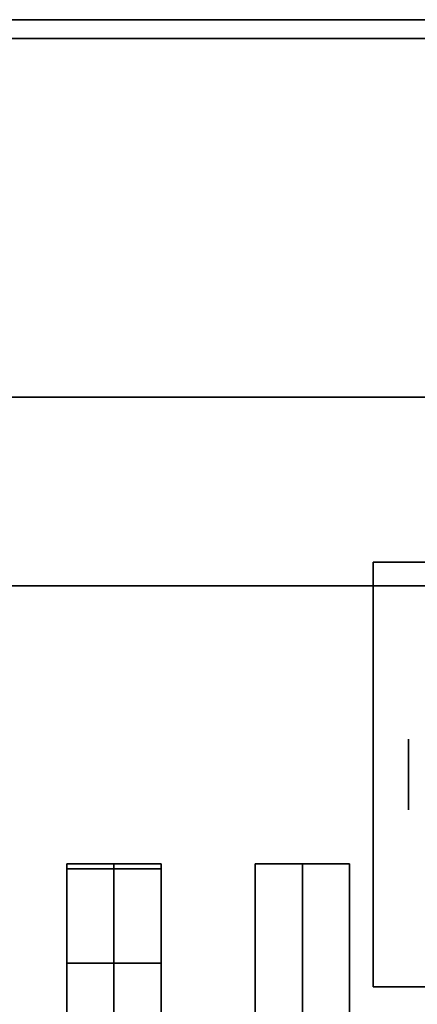
# Model space of a CAD drawing. Extents: x -108 to 108, y -18 to 18.
# Drawn here: x 8 to 10, y 13 to 18 of the extents above; entities that cross this region are included whole.
import ezdxf

# ---------------------------------------------------------------- set-up
doc = ezdxf.new("R2010")
doc.units = 0
for name, color, linetype in [('3D', 254, 'CONTINUOUS'), ('3D-BLACK', 250, 'CONTINUOUS'), ('3D-CASTIRON', 251, 'CONTINUOUS'), ('3D-FLAT', 7, 'CONTINUOUS'), ('3D-NON', 43, 'CONTINUOUS')]:
    doc.layers.add(name, color=color, linetype=linetype)

msp = doc.modelspace()

# ---------------------------------------------------------------- linework, layer by layer
at = {"layer": '3D', "extrusion": (1, 0, 0)}
msp.add_circle((14.5, 1.125, 10.0625), 0.1875, dxfattribs=at)
at = {"layer": '3D-BLACK'}
for points in [[(13, 15.5, 35), (-33, 15.5, 35), (-33, 15.5, 36), (13, 15.5, 36)], [(13, 15.5, 36), (-33, 15.5, 36), (-33, -9.5, 36), (13, -9.5, 36)], [(13, 15.5, 35), (-33, 15.5, 35), (-33, -9.5, 35), (13, -9.5, 35)]]:
    msp.add_3dface(points, dxfattribs=at)
at = {"layer": '3D-CASTIRON'}
for points in [[(8.5, 14.0275, 39.4449), (8.25, 14.0275, 38.4449), (8.25, -7.9725, 38.4449), (8.5, -7.9725, 39.4449)], [(8.25, 14.0275, 38.4449), (8.5, 14.0275, 38.6949), (8.5, -7.9725, 38.6949), (8.25, -7.9725, 38.4449)], [(8.5, 14.0275, 39.4449), (8.75, 14.0275, 38.4449), (8.5, 14.0275, 38.6949), (8.25, 14.0275, 38.4449)], [(8.25, 14, 39.5), (8.25, 13.5, 39.5), (8.25, 13.5, 40.5), (8.25, 14, 40.5)], [(8.75, 14, 39.5), (8.25, 14, 39.5), (8.25, 14, 40.5), (8.75, 14, 40.5)], [(8.75, 14, 40.5), (8.25, 14, 40.5), (8.25, 13.5, 40.5), (8.75, 13.5, 40.5)], [(8.75, 14, 39.5), (8.25, 14, 39.5), (8.25, 13.5, 39.5), (8.75, 13.5, 39.5)], [(8.75, 14.0275, 38.4449), (8.5, 14.0275, 38.6949), (8.5, -7.9725, 38.6949), (8.75, -7.9725, 38.4449)], [(8.5, 14.0275, 39.4449), (8.75, 14.0275, 38.4449), (8.75, -7.9725, 38.4449), (8.5, -7.9725, 39.4449)], [(8.75, 14, 39.5), (8.75, 13.5, 39.5), (8.75, 13.5, 40.5), (8.75, 14, 40.5)], [(9.5, 14.0275, 39.4449), (9.25, 14.0275, 38.4449), (9.25, -7.9725, 38.4449), (9.5, -7.9725, 39.4449)], [(9.25, 14.0275, 38.4449), (9.5, 14.0275, 38.6949), (9.5, -7.9725, 38.6949), (9.25, -7.9725, 38.4449)], [(9.5, 14.0275, 39.4449), (9.75, 14.0275, 38.4449), (9.5, 14.0275, 38.6949), (9.25, 14.0275, 38.4449)], [(9.75, 14.0275, 38.4449), (9.5, 14.0275, 38.6949), (9.5, -7.9725, 38.6949), (9.75, -7.9725, 38.4449)], [(9.5, 14.0275, 39.4449), (9.75, 14.0275, 38.4449), (9.75, -7.9725, 38.4449), (9.5, -7.9725, 39.4449)], [(8.75, 13.5, 39.5), (8.25, 13.5, 39.5), (8.25, 13.5, 40.5), (8.75, 13.5, 40.5)]]:
    msp.add_3dface(points, dxfattribs=at)
at = {"layer": '3D-FLAT'}
for points in [[(14, 18.5, 25), (-70, 18.5, 25), (-70, -14.25, 25), (14, -14.25, 25)], [(14, 18.5, 27), (-70, 18.5, 27), (-70, -14.25, 27), (14, -14.25, 27)], [(13.9, 18.5, 24.9), (-69.9, 18.5, 24.9), (-69.9, -12.25, 24.9), (13.9, -12.25, 24.9)], [(13.9, 18.5, 3), (-69.9, 18.5, 3), (-69.9, -12.25, 3), (13.9, -12.25, 3)], [(13.9, 18.5, 36), (-33.9, 18.5, 36), (-33.9, 16.5, 36), (13.9, 16.5, 36)], [(13.9, 18.5, 35), (-33.9, 18.5, 35), (-33.9, 16.5, 35), (13.9, 16.5, 35)], [(13, 15.5, 38.5), (14, 16.5, 38.5), (-34, 16.5, 38.5), (-33, 15.5, 38.5)], [(13, 15.5, 36), (14, 16.5, 36), (-34, 16.5, 36), (-33, 15.5, 36)], [(12.125, 15.625, 3), (9.875, 15.625, 3), (9.875, 13.375, 3), (12.125, 13.375, 3)], [(12.125, 15.625, 2.8125), (9.875, 15.625, 2.8125), (9.875, 13.375, 2.8125), (12.125, 13.375, 2.8125)]]:
    msp.add_3dface(points, dxfattribs=at)
at = {"layer": '3D-NON'}
for points in [[(14, 18.5, 27), (-70, 18.5, 27), (-70, 18.5, 25), (14, 18.5, 25)], [(13.9, 18.5, 3), (-69.9, 18.5, 3), (-69.9, 18.5, 24.9), (13.9, 18.5, 24.9)], [(13.9, 18.5, 36), (13.9, 18.5, 40), (-33.9, 18.5, 40), (-33.9, 18.5, 36)], [(13.9, 18.5, 35), (-33.9, 18.5, 35), (-33.9, 18.5, 36), (13.9, 18.5, 36)], [(13.9, 18.4, 27), (13.9, 18.4, 35), (-33.9, 18.4, 35), (-33.9, 18.4, 27)], [(14, 16.5, 36), (-34, 16.5, 36), (-34, 16.5, 38.5), (14, 16.5, 38.5)], [(14, 16.5, 35), (14, 16.5, 35.9), (-34, 16.5, 35.9), (-34, 16.5, 35)], [(13.9, 16.5, 36), (13.9, 16.5, 40), (-33.9, 16.5, 40), (-33.9, 16.5, 36)], [(13.9, 16.5, 35), (-33.9, 16.5, 35), (-33.9, 16.5, 36), (13.9, 16.5, 36)], [(9.875, 15.625, 2.8125), (9.875, 13.375, 2.8125), (9.875, 13.375, 3), (9.875, 15.625, 3)], [(12.125, 15.625, 2.8125), (9.875, 15.625, 2.8125), (9.875, 15.625, 3), (12.125, 15.625, 3)], [(13, 15.5, 36), (-33, 15.5, 36), (-33, 15.5, 38.5), (13, 15.5, 38.5)], [(12.125, 13.375, 2.8125), (9.875, 13.375, 2.8125), (9.875, 13.375, 3), (12.125, 13.375, 3)]]:
    msp.add_3dface(points, dxfattribs=at)

doc.saveas('drawing.dxf')
